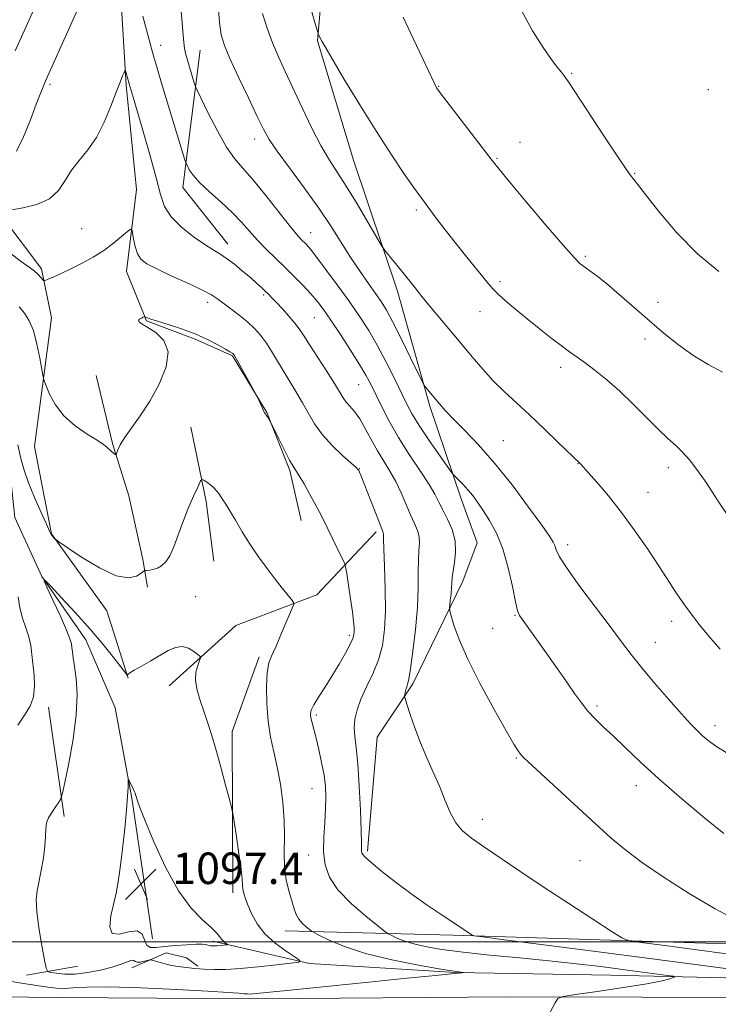
# Model space of a CAD drawing. Extents: x 2194800 to 2197700, y 359800 to 362700.
# Drawn here: x 2195818 to 2195996, y 360484 to 360734 of the extents above; entities that cross this region are included whole.
import ezdxf

# ---------------------------------------------------------------- set-up
doc = ezdxf.new("R2010")
doc.units = 0
doc.header["$MEASUREMENT"] = 0
for name, color, linetype, lineweight in [('32000', 7, 'Continuous', 0), ('DTM HARD BREAKLINE', 7, 'Continuous', 0), ('DTM SPOT ELEVATION', 2, 'Continuous', 13), ('INDEX CONTOUR', 41, 'Continuous', 13), ('INTERMEDIATE CONTOUR', 44, 'Continuous', 0), ('INTERMEDIATE CONTOUR DEPRESSION', 44, 'Continuous', 0), ('SPOT ELEVATION', 7, 'Continuous', 0)]:
    doc.layers.add(name, color=color, linetype=linetype, lineweight=lineweight)
doc.styles.add('Style-ITALICS', font='ITALICS.shx')

# ---------------------------------------------------------------- blocks, each defined once
blk = doc.blocks.new('SPOT')
at = {"layer": 'SPOT ELEVATION'}
for p, q in [((-3.91, -3.91), (3.82, 3.81)), ((-1.65, 3.77), (1.72, -3.93))]:
    blk.add_line(p, q, dxfattribs=at)

msp = doc.modelspace()

# ---------------------------------------------------------------- linework, layer by layer
at = {"layer": '32000', "flags": 128}
msp.add_lwpolyline([(2195000, 360500), (2197500, 360500)], dxfattribs=at)
at = {"layer": 'DTM HARD BREAKLINE'}
for points in [[(2195868.61, 360864.08, 1116.33), (2195849.9, 360839.65, 1114.32), (2195843.93, 360825.22, 1113.61), (2195844.73, 360786.28, 1111.86), (2195842.74, 360757.31, 1109.85), (2195845.19, 360717.74, 1107.8), (2195847.78, 360691.2, 1106.61), (2195845.27, 360670.31, 1105.3), (2195850.3, 360657.83, 1103.88), (2195862.67, 360653.13, 1103.69), (2195872.15, 360648.88, 1103.88), (2195880.89, 360634.5, 1104.04), (2195886.72, 360619.73, 1103.78), (2195889.68, 360607.06, 1103.24)], [(2195917.99, 360565.53, 1108.25), (2195930.71, 360591.68, 1110.65), (2195934.35, 360601.37, 1110.92), (2195930.33, 360612.6, 1111.41), (2195922.32, 360636.09, 1113.67), (2195914.16, 360665.38, 1115.47), (2195902.95, 360698.64, 1117.11), (2195893.77, 360728.98, 1117.91), (2195896.15, 360756.08, 1119.29)], [(2195845.62, 360567.02, 1099.93), (2195840.22, 360584.07, 1101.51), (2195826.16, 360603.69, 1102.04), (2195821.86, 360625.9, 1102.95), (2195826.17, 360658.57, 1104.96), (2195823.62, 360671.02, 1106.35), (2195814.03, 360683.76, 1107.67), (2195811.77, 360703.67, 1111.03), (2195793.95, 360720.85, 1113.17), (2195752.23, 360729.82, 1113.37), (2195722.47, 360734.72, 1111.63), (2195714.04, 360739.99, 1111.32), (2195704.76, 360743.62, 1111.28), (2195694.04, 360750.52, 1110.56)], [(2195703.36, 360734.15, 1108.44), (2195715.23, 360722.21, 1107.66), (2195731.73, 360716.43, 1106.9), (2195751.15, 360712.07, 1106.12), (2195773.64, 360705.18, 1104.95), (2195784.35, 360700.5, 1104.46), (2195795.62, 360689.61, 1103.88), (2195808.6, 360666.27, 1103.13), (2195814.89, 360654.6, 1102.51), (2195815.16, 360623.95, 1101.38), (2195816.84, 360607.78, 1100.81), (2195823.71, 360592.79, 1100.01), (2195834.91, 360576.72, 1099.27), (2195842.38, 360559.44, 1098.36), (2195846.66, 360536, 1097.89), (2195850.7, 360508.82, 1097.13), (2195851.85, 360500.73, 1096.25)], [(2195871.02, 360677.27, 1108.58), (2195859.59, 360691.69, 1109.36), (2195863.93, 360726.63, 1112.97)], [(2195837.51, 360643.9, 1105.58), (2195841.66, 360626.66, 1104.13), (2195845.86, 360613.36, 1103.55), (2195849.4, 360597.17, 1102.53), (2195850.56, 360590.12, 1101.21)], [(2195861.59, 360630.78, 1102.81), (2195865.51, 360611.89, 1101.64), (2195867.41, 360596.76, 1101.17)], [(2195856.07, 360565, 1099.43), (2195873.01, 360580.34, 1100.62), (2195893.6, 360588.18, 1102.52), (2195908.7, 360604.16, 1105.6)], [(2195867.17, 360500.14, 1097.59), (2195891.74, 360494.48, 1100.19), (2195928.99, 360492.19, 1101.94), (2195968.33, 360491.53, 1103.02), (2196033.95, 360489.95, 1106.9), (2196091.32, 360490.54, 1109.49), (2196131.08, 360490.91, 1111.27), (2196138.88, 360502.62, 1113), (2196135.65, 360546.56, 1116.46), (2196130.54, 360606.25, 1120.65)], [(2195872.24, 360512.43, 1099.53), (2195872.08, 360553.43, 1100.45), (2195878.93, 360572.4, 1101.68)], [(2195906.52, 360523.01, 1106.32), (2195908.93, 360551.97, 1107.18), (2195917.99, 360565.53, 1108.25)], [(2195829.43, 360531.84, 1099.68), (2195825.4, 360559.64, 1101.52)], [(2195885.58, 360502.75, 1101.29), (2195928.23, 360501.64, 1105.73), (2195992.4, 360499.66, 1109.05), (2196058.23, 360497.87, 1111.98), (2196123.25, 360497.95, 1113.03), (2196132.23, 360504.89, 1113.77)], [(2195846.59, 360493.34, 1100.58), (2195855.33, 360497.17, 1099.51), (2195860.49, 360495.87, 1099.47), (2195863.37, 360493.77, 1099.72)], [(2195683.53, 360486.44, 1108.82), (2195766.32, 360486.53, 1104.8), (2195828.06, 360485.82, 1103.07), (2195877.87, 360485.45, 1102.4), (2195942.87, 360485.95, 1103.53), (2196009.62, 360485.81, 1106.13), (2196076.72, 360485.25, 1109.17), (2196140.78, 360484.93, 1111.22), (2196188.36, 360485.83, 1109.91), (2196266.26, 360486.39, 1107.65), (2196336.64, 360487.24, 1104.55), (2196394.19, 360488.03, 1102.77), (2196465.56, 360489.28, 1101.04), (2196538.58, 360491.54, 1100.71), (2196617.68, 360494.65, 1100.59), (2196678.04, 360496.24, 1102.09)], [(2195819.82, 360491.49, 1100.97), (2195832.89, 360493.82, 1098.5)]]:
    msp.add_polyline3d(points, dxfattribs=at)
at = {"layer": 'DTM SPOT ELEVATION'}
for p in [(2195853.96, 360727.81, 1110.63), (2195958.39, 360720.73, 1122.13), (2195825.78, 360717.92, 1109.74), (2195924.62, 360717.42, 1120.07), (2195993.13, 360716.6, 1122.57), (2195877.82, 360704.02, 1113.45), (2195945.25, 360703.16, 1120.71), (2195939.46, 360699.09, 1120.13), (2195974.39, 360695.33, 1122.09), (2195918.91, 360685.99, 1117.72), (2195833.85, 360681.26, 1106.77), (2195892.03, 360680.24, 1112.73), (2195961.88, 360674.22, 1120.24), (2195940.19, 360667.8, 1118.34), (2195880.13, 360664.39, 1107.75), (2195865.89, 360662.48, 1105.52), (2195980.38, 360662.5, 1120.81), (2195935.08, 360660.12, 1117.25), (2195892.95, 360658.59, 1109.03), (2195977.06, 360653.22, 1119.34), (2195955.6, 360646.01, 1117.55), (2195904.29, 360641.61, 1109.07), (2195941.06, 360627.33, 1114.96), (2195904.42, 360620.23, 1106.05), (2195960.04, 360621.48, 1115.96), (2195983, 360620.47, 1117.53), (2195977.81, 360614.24, 1116.75), (2195957.38, 360600.89, 1114.49), (2195862.82, 360587.66, 1100.58), (2195944.02, 360582.94, 1111.9), (2195938.31, 360579.68, 1111.16), (2195983.8, 360581.46, 1115.52), (2195901.9, 360577.85, 1103.69), (2195979.66, 360576.12, 1114.8), (2195964.85, 360559.91, 1112.3), (2195893.46, 360557.58, 1104.28), (2195994.88, 360554.89, 1114.52), (2195944.33, 360546.7, 1109.87), (2195974.87, 360539.63, 1111.39), (2195892.38, 360538.91, 1103.16), (2195935.73, 360531.09, 1108.54), (2195891.58, 360522.01, 1103.37), (2195960.54, 360520.56, 1109.07)]:
    msp.add_point(p, dxfattribs=at)
at = {"layer": 'INDEX CONTOUR'}
for points in [[(2195817.309, 360700.937, 1110), (2195819.092, 360704.565, 1110), (2195820.813, 360708.904, 1110), (2195822.277, 360712.873, 1110), (2195823.437, 360715.861, 1110), (2195824.85, 360719.133, 1110), (2195842.854, 360759.381, 1110)], [(2195849.38, 360735.217, 1110), (2195851.015, 360729.239, 1110), (2195852.137, 360725.186, 1110), (2195853.04, 360722.041, 1110), (2195854.172, 360718.257, 1110), (2195860.017, 360699.025, 1110), (2195860.417, 360697.82, 1110), (2195860.707, 360697.174, 1110), (2195861.209, 360696.226, 1110), (2195862.179, 360694.803, 1110), (2195863.855, 360692.905, 1110), (2195866.348, 360690.569, 1110), (2195869.27, 360687.98, 1110), (2195872.111, 360685.364, 1110), (2195874.487, 360682.896, 1110), (2195878.558, 360678.294, 1110), (2195880.744, 360676.04, 1110), (2195883.082, 360673.769, 1110), (2195885.491, 360671.459, 1110), (2195887.879, 360669.112, 1110), (2195890.121, 360666.821, 1110), (2195892.081, 360664.705, 1110), (2195893.706, 360662.784, 1110), (2195895.28, 360660.691, 1110), (2195897.17, 360657.963, 1110), (2195899.596, 360654.336, 1110), (2195902.205, 360650.345, 1110), (2195904.496, 360646.727, 1110), (2195906.119, 360643.987, 1110), (2195907.328, 360641.71, 1110), (2195910.057, 360636.1, 1110), (2195912, 360632.33, 1110), (2195914.374, 360628.151, 1110), (2195917.12, 360623.808, 1110), (2195919.86, 360619.694, 1110), (2195922.139, 360616.239, 1110), (2195923.649, 360613.71, 1110), (2195924.669, 360611.735, 1110), (2195925.625, 360609.778, 1110), (2195926.811, 360607.423, 1110), (2195927.984, 360604.73, 1110), (2195928.769, 360601.875, 1110), (2195928.909, 360599.039, 1110), (2195928.62, 360596.422, 1110), (2195928.24, 360594.231, 1110), (2195928.027, 360592.582, 1110), (2195927.941, 360591.247, 1110), (2195927.87, 360589.906, 1110), (2195927.728, 360588.351, 1110), (2195927.548, 360586.796, 1110), (2195927.391, 360585.563, 1110), (2195927.32, 360584.818, 1110), (2195927.415, 360584.112, 1110), (2195927.756, 360582.838, 1110), (2195928.457, 360580.474, 1110), (2195929.768, 360576.829, 1110), (2195931.971, 360571.797, 1110), (2195935.163, 360565.502, 1110), (2195938.701, 360559.003, 1110), (2195941.754, 360553.59, 1110), (2195943.707, 360550.216, 1110), (2195944.777, 360548.476, 1110), (2195945.396, 360547.624, 1110), (2195946.033, 360546.931, 1110), (2195947.316, 360545.722, 1110), (2195964.389, 360530.006, 1110), (2195968.46, 360526.338, 1110), (2195972.174, 360523.226, 1110), (2195976.434, 360520.027, 1110), (2195981.9, 360516.275, 1110), (2195988.238, 360512.232, 1110), (2195994.868, 360508.336, 1110), (2196001.206, 360504.976, 1110)], [(2195915.556, 360734.963, 1120), (2195918.214, 360729.443, 1120), (2195920.573, 360724.418, 1120), (2195923.41, 360718.344, 1120), (2195923.891, 360717.368, 1120), (2195924.083, 360717.03, 1120), (2195924.298, 360716.719, 1120), (2195925.004, 360715.78, 1120), (2195938.224, 360698.543, 1120), (2195939.959, 360696.363, 1120), (2195942.591, 360693.177, 1120), (2195946.86, 360688.069, 1120), (2195951.85, 360682.149, 1120), (2195956.232, 360677.026, 1120), (2195959.02, 360673.904, 1120), (2195960.605, 360672.338, 1120), (2195961.725, 360671.474, 1120), (2195963.025, 360670.557, 1120), (2195964.803, 360669.237, 1120), (2195967.264, 360667.263, 1120), (2195970.517, 360664.489, 1120), (2195978.163, 360657.809, 1120), (2195981.883, 360654.627, 1120), (2195985.518, 360651.719, 1120), (2195989.243, 360649.08, 1120), (2195993.117, 360646.72, 1120), (2195996.747, 360644.721, 1120)], [(2195847.964, 360494.78, 1100), (2195847.461, 360494.975, 1100), (2195847.088, 360495.22, 1100), (2195846.531, 360495.262, 1100), (2195845.512, 360494.919, 1100), (2195843.902, 360494.281, 1100), (2195841.611, 360493.505, 1100), (2195838.636, 360492.745, 1100), (2195835.336, 360492.128, 1100), (2195832.157, 360491.776, 1100), (2195829.479, 360491.763, 1100), (2195827.415, 360491.963, 1100), (2195826.01, 360492.203, 1100), (2195825.246, 360492.453, 1100), (2195824.832, 360493.258, 1100), (2195824.413, 360495.309, 1100), (2195823.74, 360498.993, 1100), (2195822.987, 360503.483, 1100), (2195822.437, 360507.647, 1100), (2195822.302, 360510.664, 1100), (2195822.527, 360512.962, 1100), (2195823.56, 360518.135, 1100), (2195824.108, 360521.285, 1100), (2195824.498, 360524.263, 1100), (2195824.653, 360526.706, 1100), (2195824.723, 360528.641, 1100), (2195824.92, 360530.19, 1100), (2195825.395, 360531.473, 1100), (2195826.068, 360532.583, 1100), (2195826.802, 360533.61, 1100), (2195827.475, 360534.609, 1100), (2195828.031, 360535.499, 1100), (2195828.427, 360536.162, 1100), (2195828.669, 360536.664, 1100), (2195828.957, 360537.785, 1100), (2195829.536, 360540.486, 1100), (2195830.54, 360545.358, 1100), (2195831.661, 360551.507, 1100), (2195832.471, 360557.671, 1100), (2195832.669, 360562.82, 1100), (2195832.424, 360566.855, 1100), (2195832.025, 360569.91, 1100), (2195831.703, 360572.13, 1100), (2195831.488, 360573.699, 1100), (2195831.349, 360574.812, 1100), (2195831.217, 360575.732, 1100), (2195830.85, 360576.998, 1100), (2195829.968, 360579.215, 1100), (2195828.422, 360582.705, 1100), (2195826.613, 360586.654, 1100), (2195825.078, 360589.957, 1100), (2195824.301, 360591.715, 1100), (2195824.538, 360591.811, 1100), (2195825.991, 360590.33, 1100), (2195828.727, 360587.435, 1100), (2195832.26, 360583.623, 1100), (2195835.967, 360579.468, 1100), (2195839.301, 360575.51, 1100), (2195842.011, 360572.128, 1100), (2195844.952, 360568.339, 1100), (2195845.352, 360567.871, 1100), (2195845.466, 360567.86, 1100), (2195845.625, 360567.996, 1100), (2195846.114, 360568.327, 1100), (2195847.208, 360568.992, 1100), (2195849.065, 360570.071, 1100), (2195851.386, 360571.406, 1100), (2195855.844, 360573.985, 1100), (2195857.675, 360574.81, 1100), (2195859.359, 360575.053, 1100), (2195860.959, 360574.611, 1100), (2195862.357, 360573.79, 1100), (2195863.389, 360572.996, 1100), (2195863.934, 360572.506, 1100), (2195864.04, 360572.101, 1100), (2195863.797, 360571.436, 1100), (2195863.329, 360570.235, 1100), (2195862.892, 360568.524, 1100), (2195862.774, 360566.397, 1100), (2195863.18, 360563.954, 1100), (2195863.97, 360561.305, 1100), (2195864.923, 360558.563, 1100), (2195865.866, 360555.766, 1100), (2195866.84, 360552.653, 1100), (2195867.937, 360548.896, 1100), (2195869.195, 360544.372, 1100), (2195870.43, 360539.824, 1100), (2195871.4, 360536.207, 1100), (2195871.951, 360534.107, 1100), (2195872.263, 360532.615, 1100), (2195872.606, 360530.456, 1100), (2195873.169, 360526.766, 1100), (2195873.823, 360522.343, 1100), (2195874.359, 360518.402, 1100), (2195874.632, 360515.851, 1100), (2195874.74, 360514.375, 1100), (2195874.846, 360513.352, 1100), (2195875.09, 360512.25, 1100), (2195875.52, 360510.878, 1100), (2195876.163, 360509.137, 1100), (2195877.076, 360506.973, 1100), (2195878.422, 360504.534, 1100), (2195880.399, 360502.016, 1100), (2195883.056, 360499.62, 1100), (2195885.863, 360497.559, 1100), (2195888.147, 360496.051, 1100), (2195889.305, 360495.224, 1100), (2195889.018, 360494.832, 1100), (2195887.042, 360494.541, 1100), (2195883.34, 360494.098, 1100), (2195878.71, 360493.582, 1100), (2195874.159, 360493.152, 1100), (2195870.469, 360492.934, 1100), (2195867.527, 360492.904, 1100), (2195864.996, 360493.002, 1100), (2195862.61, 360493.176, 1100), (2195860.381, 360493.405, 1100), (2195858.393, 360493.68, 1100), (2195856.709, 360493.987, 1100), (2195855.298, 360494.306, 1100), (2195854.108, 360494.616, 1100), (2195851.427, 360495.371, 1100), (2195851.144, 360495.358, 1100), (2195849.809, 360495.017, 1100), (2195848.812, 360494.819, 1100), (2195847.964, 360494.78, 1100)]]:
    msp.add_polyline3d(points, dxfattribs=at)
at = {"layer": 'INTERMEDIATE CONTOUR'}
for points in [[(2195816.976, 360726.442, 1112), (2195819.337, 360731.651, 1112), (2195830.748, 360757.087, 1112)], [(2195859.066, 360737.594, 1112), (2195859.731, 360729.441, 1112), (2195859.994, 360727.054, 1112), (2195860.291, 360725.492, 1112), (2195860.703, 360724.034, 1112), (2195862.372, 360718.528, 1112), (2195862.701, 360717.514, 1112), (2195863.174, 360716.421, 1112), (2195864.196, 360714.31, 1112), (2195866.027, 360710.596, 1112), (2195868.341, 360706.095, 1112), (2195870.665, 360701.982, 1112), (2195872.681, 360699.064, 1112), (2195874.69, 360696.71, 1112), (2195877.145, 360693.931, 1112), (2195880.31, 360690.07, 1112), (2195886.57, 360682.14, 1112), (2195888.463, 360679.834, 1112), (2195889.568, 360678.599, 1112), (2195890.979, 360677.184, 1112), (2195891.994, 360676.01, 1112), (2195893.644, 360673.919, 1112), (2195896.115, 360670.643, 1112), (2195899.059, 360666.642, 1112), (2195901.991, 360662.558, 1112), (2195904.543, 360658.86, 1112), (2195906.799, 360655.344, 1112), (2195908.957, 360651.631, 1112), (2195911.147, 360647.493, 1112), (2195913.243, 360643.302, 1112), (2195916.479, 360636.656, 1112), (2195917.852, 360634.081, 1112), (2195919.6, 360631.214, 1112), (2195921.973, 360627.658, 1112), (2195924.517, 360623.993, 1112), (2195927.777, 360619.395, 1112), (2195928.369, 360618.636, 1112), (2195928.885, 360618.118, 1112), (2195929.719, 360617.316, 1112), (2195930.822, 360616.204, 1112), (2195932.034, 360614.88, 1112), (2195933.236, 360613.407, 1112), (2195934.495, 360611.695, 1112), (2195935.913, 360609.617, 1112), (2195937.55, 360607.041, 1112), (2195939.269, 360603.824, 1112), (2195940.886, 360599.815, 1112), (2195942.247, 360595.046, 1112), (2195943.323, 360590.268, 1112), (2195944.118, 360586.41, 1112), (2195944.67, 360584.118, 1112), (2195945.157, 360582.89, 1112), (2195945.793, 360581.939, 1112), (2195952.312, 360572.868, 1112), (2195954.808, 360569.354, 1112), (2195957.168, 360565.985, 1112), (2195959.151, 360563.104, 1112), (2195960.876, 360560.676, 1112), (2195962.547, 360558.576, 1112), (2195964.36, 360556.648, 1112), (2195966.452, 360554.645, 1112), (2195968.95, 360552.297, 1112), (2195971.996, 360549.364, 1112), (2195975.803, 360545.746, 1112), (2195980.599, 360541.377, 1112), (2195986.388, 360536.352, 1112), (2195992.255, 360531.415, 1112), (2195997.058, 360527.473, 1112)], [(2195868.519, 360738.027, 1114), (2195868.884, 360733.634, 1114), (2195869.338, 360730.48, 1114), (2195870.124, 360727.799, 1114), (2195871.537, 360724.471, 1114), (2195873.726, 360719.761, 1114), (2195876.24, 360714.471, 1114), (2195878.483, 360709.787, 1114), (2195880.076, 360706.514, 1114), (2195881.527, 360703.928, 1114), (2195883.561, 360700.92, 1114), (2195886.672, 360696.687, 1114), (2195890.414, 360691.636, 1114), (2195894.111, 360686.477, 1114), (2195897.238, 360681.785, 1114), (2195902.277, 360673.802, 1114), (2195904.601, 360670.346, 1114), (2195906.754, 360667.298, 1114), (2195908.576, 360664.766, 1114), (2195909.996, 360662.714, 1114), (2195911.321, 360660.54, 1114), (2195912.952, 360657.495, 1114), (2195915.129, 360653.162, 1114), (2195917.445, 360648.436, 1114), (2195920.399, 360642.352, 1114), (2195920.901, 360641.418, 1114), (2195921.269, 360640.934, 1114), (2195924.795, 360636.718, 1114), (2195926.281, 360635.028, 1114), (2195928.352, 360632.841, 1114), (2195931.186, 360629.986, 1114), (2195934.714, 360626.312, 1114), (2195938.804, 360621.665, 1114), (2195943.237, 360616.1, 1114), (2195947.447, 360610.483, 1114), (2195950.781, 360605.886, 1114), (2195952.774, 360603.072, 1114), (2195953.728, 360601.589, 1114), (2195954.134, 360600.678, 1114), (2195954.494, 360599.621, 1114), (2195955.346, 360597.846, 1114), (2195957.243, 360594.823, 1114), (2195960.492, 360590.282, 1114), (2195964.437, 360585.014, 1114), (2195968.181, 360580.073, 1114), (2195971.086, 360576.211, 1114), (2195973.549, 360572.98, 1114), (2195976.226, 360569.633, 1114), (2195979.559, 360565.661, 1114), (2195983.131, 360561.524, 1114), (2195986.31, 360557.924, 1114), (2195988.632, 360555.38, 1114), (2195990.299, 360553.661, 1114), (2195991.68, 360552.355, 1114), (2195993.138, 360551.097, 1114), (2195995.015, 360549.712, 1114), (2195997.646, 360548.077, 1114)], [(2195891.905, 360737.876, 1118), (2195893.03, 360733.879, 1118), (2195893.665, 360731.666, 1118), (2195893.931, 360730.789, 1118), (2195894.056, 360730.498, 1118), (2195894.89, 360728.891, 1118), (2195895.632, 360727.595, 1118), (2195897.4, 360724.589, 1118), (2195900.527, 360719.329, 1118), (2195904.538, 360712.689, 1118), (2195908.751, 360705.897, 1118), (2195912.577, 360699.989, 1118), (2195915.773, 360695.254, 1118), (2195918.187, 360691.79, 1118), (2195919.778, 360689.556, 1118), (2195920.949, 360687.958, 1118), (2195923.986, 360683.892, 1118), (2195926.214, 360680.948, 1118), (2195928.748, 360677.687, 1118), (2195931.406, 360674.379, 1118), (2195937.294, 360667.183, 1118), (2195938.388, 360665.917, 1118), (2195939.719, 360664.592, 1118), (2195941.681, 360662.832, 1118), (2195944.2, 360660.684, 1118), (2195947.089, 360658.304, 1118), (2195950.144, 360655.852, 1118), (2195953.113, 360653.525, 1118), (2195955.737, 360651.527, 1118), (2195957.858, 360649.97, 1118), (2195959.759, 360648.609, 1118), (2195961.824, 360647.109, 1118), (2195964.358, 360645.189, 1118), (2195967.328, 360642.784, 1118), (2195970.617, 360639.891, 1118), (2195974.081, 360636.574, 1118), (2195980.464, 360630.21, 1118), (2195982.89, 360627.914, 1118), (2195984.868, 360626.095, 1118), (2195986.613, 360624.408, 1118), (2195988.339, 360622.508, 1118), (2195990.252, 360620.053, 1118), (2195992.56, 360616.702, 1118), (2195995.441, 360612.256, 1118), (2195998.965, 360607.077, 1118)], [(2195945.63, 360736.666, 1122), (2195948.418, 360731.497, 1122), (2195951.138, 360727.257, 1122), (2195953.244, 360724.265, 1122), (2195954.734, 360722.314, 1122), (2195955.747, 360721.066, 1122), (2195956.506, 360720.081, 1122), (2195957.569, 360718.528, 1122), (2195966.786, 360704.54, 1122), (2195970.154, 360699.465, 1122), (2195972.227, 360696.403, 1122), (2195973.251, 360694.962, 1122), (2195974.199, 360693.775, 1122), (2195975.164, 360692.538, 1122), (2195977.166, 360689.943, 1122), (2195980.578, 360685.585, 1122), (2195985.12, 360680.21, 1122), (2195990.353, 360674.855, 1122), (2195995.836, 360670.363, 1122)], [(2195879.819, 360735.953, 1116), (2195880.999, 360732.206, 1116), (2195882.369, 360728.464, 1116), (2195883.865, 360724.877, 1116), (2195885.557, 360721.159, 1116), (2195889.896, 360711.95, 1116), (2195892.38, 360706.806, 1116), (2195894.739, 360702.226, 1116), (2195896.806, 360698.681, 1116), (2195901.099, 360692.051, 1116), (2195903.842, 360687.567, 1116), (2195906.608, 360682.888, 1116), (2195910.055, 360676.975, 1116), (2195910.707, 360675.948, 1116), (2195911.328, 360675.146, 1116), (2195915.103, 360670.482, 1116), (2195918.589, 360666.226, 1116), (2195920.335, 360664.002, 1116), (2195921.858, 360662.135, 1116), (2195930.205, 360652.159, 1116), (2195933.079, 360648.701, 1116), (2195935.797, 360645.511, 1116), (2195938.483, 360642.574, 1116), (2195941.264, 360639.829, 1116), (2195947.644, 360633.94, 1116), (2195951.384, 360630.4, 1116), (2195954.985, 360626.926, 1116), (2195960.614, 360621.464, 1116), (2195962.569, 360619.286, 1116), (2195964.788, 360616.778, 1116), (2195967.744, 360613.299, 1116), (2195971.087, 360609.101, 1116), (2195974.494, 360604.455, 1116), (2195977.747, 360599.74, 1116), (2195980.651, 360595.362, 1116), (2195985.159, 360588.433, 1116), (2195987.088, 360585.6, 1116), (2195989.004, 360582.982, 1116), (2195990.837, 360580.632, 1116), (2195992.456, 360578.652, 1116), (2195993.785, 360577.085, 1116), (2195994.959, 360575.745, 1116), (2195996.169, 360574.387, 1116)], [(2195816.086, 360686.051, 1108), (2195818.973, 360686.528, 1108), (2195822.478, 360687.402, 1108), (2195825.703, 360688.847, 1108), (2195827.988, 360690.952, 1108), (2195829.652, 360693.477, 1108), (2195831.252, 360696.094, 1108), (2195833.215, 360698.598, 1108), (2195835.422, 360701.244, 1108), (2195837.623, 360704.411, 1108), (2195839.601, 360708.294, 1108), (2195841.28, 360712.375, 1108), (2195842.619, 360715.95, 1108), (2195843.597, 360718.48, 1108), (2195844.256, 360720.063, 1108), (2195844.657, 360720.96, 1108), (2195844.869, 360721.391, 1108), (2195844.984, 360721.421, 1108), (2195845.094, 360721.076, 1108), (2195845.925, 360718.06, 1108), (2195846.945, 360714.656, 1108), (2195847.969, 360711.189, 1108), (2195849.515, 360705.897, 1108), (2195851.266, 360699.771, 1108), (2195852.804, 360694.12, 1108), (2195853.883, 360689.923, 1108), (2195854.935, 360686.856, 1108), (2195856.565, 360684.267, 1108), (2195859.159, 360681.664, 1108), (2195862.241, 360679.201, 1108), (2195865.118, 360677.192, 1108), (2195867.284, 360675.828, 1108), (2195868.99, 360674.804, 1108), (2195870.674, 360673.696, 1108), (2195872.655, 360672.192, 1108), (2195874.766, 360670.46, 1108), (2195876.72, 360668.788, 1108), (2195878.294, 360667.402, 1108), (2195879.518, 360666.29, 1108), (2195880.488, 360665.378, 1108), (2195881.318, 360664.571, 1108), (2195882.199, 360663.676, 1108), (2195883.342, 360662.477, 1108), (2195884.868, 360660.845, 1108), (2195886.543, 360658.999, 1108), (2195888.042, 360657.245, 1108), (2195889.17, 360655.75, 1108), (2195890.231, 360654.132, 1108), (2195891.657, 360651.869, 1108), (2195896.039, 360645.063, 1108), (2195898.074, 360641.865, 1108), (2195900.323, 360638.209, 1108), (2195901.099, 360637.145, 1108), (2195902.05, 360636.082, 1108), (2195903.202, 360634.758, 1108), (2195904.514, 360632.935, 1108), (2195905.945, 360630.478, 1108), (2195907.461, 360627.641, 1108), (2195909.031, 360624.773, 1108), (2195910.618, 360622.136, 1108), (2195912.18, 360619.603, 1108), (2195913.67, 360616.959, 1108), (2195915.051, 360614.069, 1108), (2195917.443, 360608.49, 1108), (2195918.434, 360606.315, 1108), (2195919.199, 360604.518, 1108), (2195919.647, 360602.913, 1108), (2195919.726, 360601.303, 1108), (2195919.591, 360599.434, 1108), (2195919.442, 360597.039, 1108), (2195919.417, 360593.886, 1108), (2195919.399, 360589.894, 1108), (2195919.205, 360585.015, 1108), (2195918.717, 360579.381, 1108), (2195918.063, 360573.83, 1108), (2195917.436, 360569.378, 1108), (2195916.985, 360566.744, 1108), (2195916.683, 360565.465, 1108), (2195916.46, 360564.781, 1108), (2195916.263, 360564.083, 1108), (2195916.093, 360563.373, 1108), (2195915.969, 360562.806, 1108), (2195915.925, 360562.419, 1108), (2195916.067, 360561.786, 1108), (2195916.514, 360560.362, 1108), (2195917.355, 360557.776, 1108), (2195918.537, 360554.339, 1108), (2195919.974, 360550.533, 1108), (2195921.574, 360546.756, 1108), (2195923.218, 360543.084, 1108), (2195924.784, 360539.502, 1108), (2195926.19, 360536.038, 1108), (2195927.54, 360532.872, 1108), (2195928.98, 360530.218, 1108), (2195930.681, 360528.173, 1108), (2195932.919, 360526.345, 1108), (2195935.995, 360524.224, 1108), (2195945.25, 360517.936, 1108), (2195951.192, 360513.952, 1108), (2195957.656, 360509.687, 1108), (2195963.755, 360505.705, 1108), (2195968.453, 360502.655, 1108), (2195971.122, 360500.975, 1108), (2195972.765, 360500.273, 1108), (2195974.789, 360499.946, 1108), (2195983.354, 360498.849, 1108), (2195989.605, 360498.03, 1108), (2196004.683, 360496.022, 1108)], [(2195815.484, 360675.196, 1106), (2195818.243, 360673.08, 1106), (2195820.468, 360671.477, 1106), (2195821.82, 360670.461, 1106), (2195822.519, 360669.855, 1106), (2195822.923, 360669.414, 1106), (2195824.022, 360668.158, 1106), (2195824.232, 360667.984, 1106), (2195824.578, 360668.038, 1106), (2195825.358, 360668.368, 1106), (2195826.793, 360669.006, 1106), (2195828.805, 360669.926, 1106), (2195831.24, 360671.09, 1106), (2195833.941, 360672.462, 1106), (2195836.739, 360674.015, 1106), (2195839.463, 360675.726, 1106), (2195841.941, 360677.53, 1106), (2195844.003, 360679.204, 1106), (2195845.481, 360680.481, 1106), (2195846.283, 360681.133, 1106), (2195846.625, 360681.067, 1106), (2195846.799, 360680.227, 1106), (2195847.055, 360678.644, 1106), (2195847.464, 360676.703, 1106), (2195848.055, 360674.875, 1106), (2195848.921, 360673.495, 1106), (2195850.406, 360672.325, 1106), (2195852.916, 360670.996, 1106), (2195856.628, 360669.258, 1106), (2195860.79, 360667.353, 1106), (2195864.417, 360665.648, 1106), (2195866.806, 360664.393, 1106), (2195868.379, 360663.381, 1106), (2195871.718, 360660.881, 1106), (2195873.865, 360659.243, 1106), (2195875.959, 360657.546, 1106), (2195877.756, 360655.9, 1106), (2195879.33, 360654.165, 1106), (2195880.833, 360652.141, 1106), (2195882.383, 360649.701, 1106), (2195885.538, 360644.333, 1106), (2195888.53, 360639.432, 1106), (2195889.959, 360636.993, 1106), (2195891.391, 360634.4, 1106), (2195893.019, 360631.671, 1106), (2195895.069, 360628.856, 1106), (2195897.634, 360626.05, 1106), (2195900.27, 360623.533, 1106), (2195903.592, 360620.555, 1106), (2195904.085, 360620.057, 1106), (2195904.259, 360619.774, 1106), (2195904.462, 360619.338, 1106), (2195904.878, 360618.353, 1106), (2195905.655, 360616.419, 1106), (2195909.38, 360606.894, 1106), (2195910.421, 360604.294, 1106), (2195910.524, 360603.951, 1106), (2195910.543, 360603.568, 1106), (2195910.561, 360602.446, 1106), (2195910.644, 360599.845, 1106), (2195910.828, 360595.337, 1106), (2195911.01, 360589.716, 1106), (2195911.057, 360584.09, 1106), (2195910.843, 360579.32, 1106), (2195910.281, 360575.293, 1106), (2195909.292, 360571.65, 1106), (2195907.866, 360568.116, 1106), (2195906.269, 360564.742, 1106), (2195904.839, 360561.66, 1106), (2195903.844, 360558.958, 1106), (2195903.29, 360556.566, 1106), (2195903.117, 360554.362, 1106), (2195903.254, 360552.139, 1106), (2195903.59, 360549.319, 1106), (2195904.002, 360545.236, 1106), (2195904.383, 360539.573, 1106), (2195904.687, 360533.428, 1106), (2195904.886, 360528.253, 1106), (2195904.969, 360525.127, 1106), (2195904.979, 360522.991, 1106), (2195905.098, 360522.478, 1106), (2195905.728, 360521.667, 1106), (2195907.324, 360520.201, 1106), (2195910.175, 360517.857, 1106), (2195913.884, 360514.963, 1106), (2195917.886, 360511.978, 1106), (2195921.672, 360509.303, 1106), (2195924.952, 360507.086, 1106), (2195933.014, 360501.761, 1106), (2195933.609, 360501.526, 1106), (2195935.743, 360501.197, 1106), (2195941.246, 360500.49, 1106), (2195951.3, 360499.213, 1106), (2195964.514, 360497.523, 1106), (2195978.846, 360495.664, 1106), (2195992.414, 360493.871, 1106), (2196003.942, 360492.323, 1106)], [(2195817.92, 360661.408, 1104), (2195819.322, 360659.719, 1104), (2195820.524, 360657.851, 1104), (2195821.565, 360655.333, 1104), (2195822.468, 360651.92, 1104), (2195823.201, 360648.281, 1104), (2195824.02, 360643.599, 1104), (2195824.294, 360642.565, 1104), (2195824.778, 360641.32, 1104), (2195825.687, 360639.206, 1104), (2195827.165, 360636.485, 1104), (2195829.337, 360633.648, 1104), (2195832.2, 360631.115, 1104), (2195835.233, 360629.022, 1104), (2195837.786, 360627.437, 1104), (2195839.387, 360626.382, 1104), (2195840.261, 360625.701, 1104), (2195841.353, 360624.713, 1104), (2195842.284, 360623.938, 1104), (2195842.514, 360623.777, 1104), (2195842.64, 360623.857, 1104), (2195843.033, 360625.012, 1104), (2195843.614, 360626.252, 1104), (2195844.723, 360628.06, 1104), (2195848.729, 360633.625, 1104), (2195851.191, 360637.391, 1104), (2195853.559, 360641.71, 1104), (2195855.296, 360646.093, 1104), (2195855.803, 360649.955, 1104), (2195854.728, 360652.842, 1104), (2195852.708, 360654.836, 1104), (2195850.625, 360656.153, 1104), (2195849.193, 360656.996, 1104), (2195848.456, 360657.527, 1104), (2195848.291, 360657.897, 1104), (2195848.556, 360658.226, 1104), (2195849.036, 360658.512, 1104), (2195849.499, 360658.723, 1104), (2195849.773, 360658.831, 1104), (2195849.938, 360658.843, 1104), (2195850.136, 360658.766, 1104), (2195850.537, 360658.594, 1104), (2195851.433, 360658.269, 1104), (2195853.142, 360657.713, 1104), (2195855.849, 360656.874, 1104), (2195859.191, 360655.781, 1104), (2195862.666, 360654.483, 1104), (2195865.83, 360653.059, 1104), (2195868.462, 360651.693, 1104), (2195870.397, 360650.596, 1104), (2195871.54, 360649.919, 1104), (2195872.091, 360649.572, 1104), (2195872.319, 360649.404, 1104), (2195872.488, 360649.222, 1104), (2195872.841, 360648.662, 1104), (2195873.607, 360647.313, 1104), (2195878.416, 360638.616, 1104), (2195878.744, 360637.979, 1104), (2195878.965, 360637.476, 1104), (2195879.694, 360635.766, 1104), (2195880.065, 360634.956, 1104), (2195880.332, 360634.454, 1104), (2195880.54, 360634.149, 1104), (2195880.764, 360633.85, 1104), (2195881.05, 360633.422, 1104), (2195881.765, 360632.25, 1104), (2195882.059, 360631.667, 1104), (2195883.926, 360627.859, 1104), (2195885.367, 360624.961, 1104), (2195886.672, 360622.428, 1104), (2195887.573, 360620.831, 1104), (2195889.143, 360618.397, 1104), (2195890.369, 360616.345, 1104), (2195891.797, 360613.854, 1104), (2195893.15, 360611.399, 1104), (2195894.245, 360609.318, 1104), (2195895.217, 360607.368, 1104), (2195900.014, 360597.57, 1104), (2195900.621, 360596.281, 1104), (2195900.931, 360595.245, 1104), (2195901.214, 360593.569, 1104), (2195901.666, 360590.663, 1104), (2195902.204, 360587.113, 1104), (2195902.676, 360583.801, 1104), (2195902.964, 360581.414, 1104), (2195903.093, 360579.855, 1104), (2195903.122, 360578.833, 1104), (2195903.069, 360578.039, 1104), (2195902.791, 360577.098, 1104), (2195902.104, 360575.619, 1104), (2195900.887, 360573.34, 1104), (2195899.273, 360570.507, 1104), (2195897.458, 360567.498, 1104), (2195895.64, 360564.651, 1104), (2195894.027, 360562.164, 1104), (2195892.824, 360560.197, 1104), (2195892.179, 360558.83, 1104), (2195891.995, 360557.826, 1104), (2195892.112, 360556.866, 1104), (2195892.4, 360555.658, 1104), (2195892.834, 360554.011, 1104), (2195893.416, 360551.761, 1104), (2195894.125, 360548.84, 1104), (2195894.848, 360545.567, 1104), (2195895.447, 360542.36, 1104), (2195895.812, 360539.5, 1104), (2195895.942, 360536.757, 1104), (2195895.861, 360533.766, 1104), (2195895.622, 360530.282, 1104), (2195895.387, 360526.536, 1104), (2195895.347, 360522.874, 1104), (2195895.717, 360519.545, 1104), (2195896.811, 360516.392, 1104), (2195898.972, 360513.16, 1104), (2195902.313, 360509.723, 1104), (2195906.045, 360506.491, 1104), (2195909.154, 360504.005, 1104), (2195910.916, 360502.629, 1104), (2195911.779, 360502.012, 1104), (2195912.482, 360501.628, 1104), (2195913.651, 360501.055, 1104), (2195915.448, 360500.306, 1104), (2195917.922, 360499.503, 1104), (2195921.154, 360498.74, 1104), (2195925.37, 360498.02, 1104), (2195930.829, 360497.316, 1104), (2195937.62, 360496.61, 1104), (2195945.157, 360495.889, 1104), (2195952.689, 360495.154, 1104), (2195959.593, 360494.402, 1104), (2195965.778, 360493.659, 1104), (2195971.283, 360492.954, 1104), (2195982.794, 360491.418, 1104), (2195984.257, 360491.208, 1104), (2195984.65, 360491.072, 1104), (2195984.31, 360490.897, 1104), (2195983.398, 360490.579, 1104), (2195981.379, 360490.068, 1104), (2195977.534, 360489.328, 1104), (2195971.574, 360488.365, 1104), (2195964.901, 360487.365, 1104), (2195959.337, 360486.559, 1104), (2195956.212, 360486.059, 1104), (2195954.876, 360485.521, 1104), (2195954.181, 360484.484, 1104), (2195949.921, 360476.368, 1104)], [(2195817.644, 360626.251, 1102), (2195818.394, 360622.841, 1102), (2195819.234, 360619.847, 1102), (2195820.365, 360616.661, 1102), (2195821.887, 360612.909, 1102), (2195823.514, 360609.132, 1102), (2195824.862, 360606.104, 1102), (2195825.652, 360604.377, 1102), (2195826.032, 360603.63, 1102), (2195826.254, 360603.322, 1102)], [(2195826.254, 360603.322, 1102), (2195826.517, 360603.016, 1102), (2195827.036, 360602.42, 1102), (2195827.274, 360602.199, 1102), (2195828.074, 360601.632, 1102), (2195830.123, 360600.235, 1102), (2195833.809, 360597.773, 1102), (2195838.333, 360595.02, 1102), (2195842.601, 360593, 1102), (2195845.742, 360592.445, 1102), (2195847.787, 360592.914, 1102), (2195848.993, 360593.677, 1102), (2195849.627, 360594.144, 1102), (2195849.991, 360594.328, 1102), (2195850.396, 360594.38, 1102), (2195851.085, 360594.447, 1102), (2195852.017, 360594.612, 1102), (2195853.08, 360594.948, 1102), (2195854.176, 360595.541, 1102), (2195855.257, 360596.536, 1102), (2195856.286, 360598.094, 1102), (2195857.255, 360600.324, 1102), (2195858.265, 360603.141, 1102), (2195859.449, 360606.409, 1102), (2195860.866, 360609.926, 1102), (2195862.288, 360613.217, 1102), (2195863.419, 360615.741, 1102), (2195864.063, 360617.106, 1102), (2195864.445, 360617.51, 1102), (2195864.889, 360617.299, 1102), (2195865.634, 360616.778, 1102), (2195866.556, 360616.091, 1102), (2195867.442, 360615.34, 1102), (2195868.13, 360614.606, 1102), (2195868.673, 360613.885, 1102), (2195869.753, 360612.344, 1102), (2195870.502, 360611.233, 1102), (2195871.535, 360609.552, 1102), (2195872.93, 360607.131, 1102), (2195874.652, 360604.173, 1102), (2195876.636, 360600.975, 1102), (2195878.802, 360597.804, 1102), (2195880.998, 360594.818, 1102), (2195883.059, 360592.144, 1102), (2195884.834, 360589.897, 1102), (2195887.223, 360586.943, 1102), (2195887.724, 360586.256, 1102), (2195887.767, 360585.693, 1102), (2195887.39, 360584.764, 1102), (2195886.655, 360583.132, 1102), (2195885.721, 360581.028, 1102), (2195884.771, 360578.825, 1102), (2195883.243, 360575.119, 1102), (2195882.597, 360573.676, 1102), (2195881.979, 360572.414, 1102), (2195881.435, 360570.858, 1102), (2195881.032, 360568.447, 1102), (2195880.834, 360564.823, 1102), (2195880.885, 360560.457, 1102), (2195881.223, 360556.023, 1102), (2195881.86, 360552.023, 1102), (2195882.688, 360548.255, 1102), (2195883.573, 360544.343, 1102), (2195884.386, 360540.018, 1102), (2195885.015, 360535.451, 1102), (2195885.358, 360530.918, 1102), (2195885.376, 360526.651, 1102), (2195885.287, 360522.689, 1102), (2195885.382, 360519.023, 1102), (2195885.858, 360515.665, 1102), (2195886.571, 360512.704, 1102), (2195887.848, 360508.365, 1102), (2195888.367, 360506.916, 1102), (2195889.029, 360505.723, 1102), (2195889.946, 360504.65, 1102), (2195890.939, 360503.739, 1102), (2195891.756, 360503.079, 1102), (2195892.279, 360502.687, 1102), (2195892.933, 360502.307, 1102), (2195894.277, 360501.614, 1102), (2195896.797, 360500.379, 1102), (2195900.671, 360498.765, 1102), (2195906.004, 360497.031, 1102), (2195912.652, 360495.416, 1102), (2195919.484, 360494.053, 1102), (2195925.125, 360493.055, 1102), (2195928.555, 360492.491, 1102), (2195930.192, 360492.251, 1102), (2195931.057, 360492.161, 1102), (2195931.08, 360492.145, 1102), (2195930.505, 360492.075, 1102), (2195928.591, 360491.88, 1102), (2195922.969, 360491.346, 1102), (2195916.53, 360490.714, 1102), (2195906.863, 360489.749, 1102), (2195886.804, 360487.72, 1102), (2195877.334, 360486.744, 1102), (2195876.638, 360486.703, 1102), (2195875.974, 360486.711, 1102), (2195875.133, 360486.77, 1102), (2195873.779, 360486.888, 1102), (2195871.05, 360487.091, 1102), (2195865.952, 360487.413, 1102), (2195858.017, 360487.855, 1102), (2195848.883, 360488.278, 1102), (2195840.713, 360488.513, 1102), (2195835.144, 360488.454, 1102), (2195831.716, 360488.243, 1102), (2195829.441, 360488.089, 1102), (2195827.439, 360488.153, 1102), (2195825.249, 360488.42, 1102), (2195819.074, 360489.332, 1102), (2195815.493, 360489.963, 1102)], [(2195817.584, 360555.028, 1102), (2195819.348, 360557.593, 1102), (2195820.739, 360559.873, 1102), (2195821.614, 360562.225, 1102), (2195821.889, 360564.907, 1102), (2195821.755, 360567.757, 1102), (2195821.208, 360572.984, 1102), (2195820.906, 360575.253, 1102), (2195820.417, 360577.476, 1102), (2195819.661, 360579.789, 1102), (2195818.812, 360582.235, 1102), (2195818.11, 360584.837, 1102), (2195817.707, 360587.625, 1102)]]:
    msp.add_polyline3d(points, dxfattribs=at)
at = {"layer": 'INTERMEDIATE CONTOUR DEPRESSION'}
msp.add_polyline3d([(2195854.873, 360498.754, 1098), (2195852.753, 360498.492, 1098), (2195851.292, 360498.507, 1098), (2195850.38, 360499.118, 1098), (2195849.835, 360500.463, 1098), (2195849.204, 360501.944, 1098), (2195847.961, 360502.784, 1098), (2195845.816, 360502.514, 1098), (2195843.4, 360501.917, 1098), (2195841.579, 360502.088, 1098), (2195840.981, 360503.806, 1098), (2195841.295, 360506.583, 1098), (2195842.571, 360512.352, 1098), (2195843.082, 360515.198, 1098), (2195843.604, 360518.813, 1098), (2195844.198, 360523.582, 1098), (2195844.784, 360528.809, 1098), (2195845.251, 360533.523, 1098), (2195845.516, 360536.965, 1098), (2195845.623, 360539.206, 1098), (2195845.666, 360541.181, 1098), (2195845.74, 360541.281, 1098), (2195845.937, 360540.917, 1098), (2195846.723, 360539.292, 1098), (2195847.123, 360538.42, 1098), (2195847.412, 360537.728, 1098), (2195847.615, 360537.153, 1098), (2195848.029, 360535.787, 1098), (2195848.639, 360534.105, 1098), (2195849.961, 360530.759, 1098), (2195852.221, 360525.342, 1098), (2195855.17, 360518.924, 1098), (2195858.442, 360512.945, 1098), (2195861.679, 360508.531, 1098), (2195864.562, 360505.556, 1098), (2195866.78, 360503.585, 1098), (2195868.137, 360502.226, 1098), (2195868.876, 360501.286, 1098), (2195869.354, 360500.617, 1098), (2195869.854, 360500.098, 1098), (2195870.349, 360499.707, 1098), (2195870.936, 360499.304, 1098), (2195870.888, 360499.237, 1098), (2195870.551, 360499.188, 1098), (2195869.116, 360499.025, 1098), (2195868.302, 360498.952, 1098), (2195867.605, 360498.917, 1098), (2195867.04, 360498.921, 1098), (2195866.591, 360498.959, 1098), (2195866.24, 360499.025, 1098), (2195865.944, 360499.112, 1098), (2195865.655, 360499.209, 1098), (2195865.278, 360499.302, 1098), (2195864.51, 360499.358, 1098), (2195863, 360499.342, 1098), (2195860.557, 360499.226, 1098), (2195857.641, 360499.023, 1098), (2195854.873, 360498.754, 1098)], dxfattribs=at)

# ---------------------------------------------------------------- block references
at = {"layer": 'SPOT ELEVATION'}
msp.add_blockref('SPOT', (2195848.889, 360514.658, 1097.394), dxfattribs=at)

# ---------------------------------------------------------------- texts
at = {"layer": 'SPOT ELEVATION', "style": 'Style-ITALICS'}
msp.add_text('1097.4', height=8, dxfattribs=at).set_placement((2195856.889, 360514.658, 1097.394))

doc.saveas('drawing.dxf')
